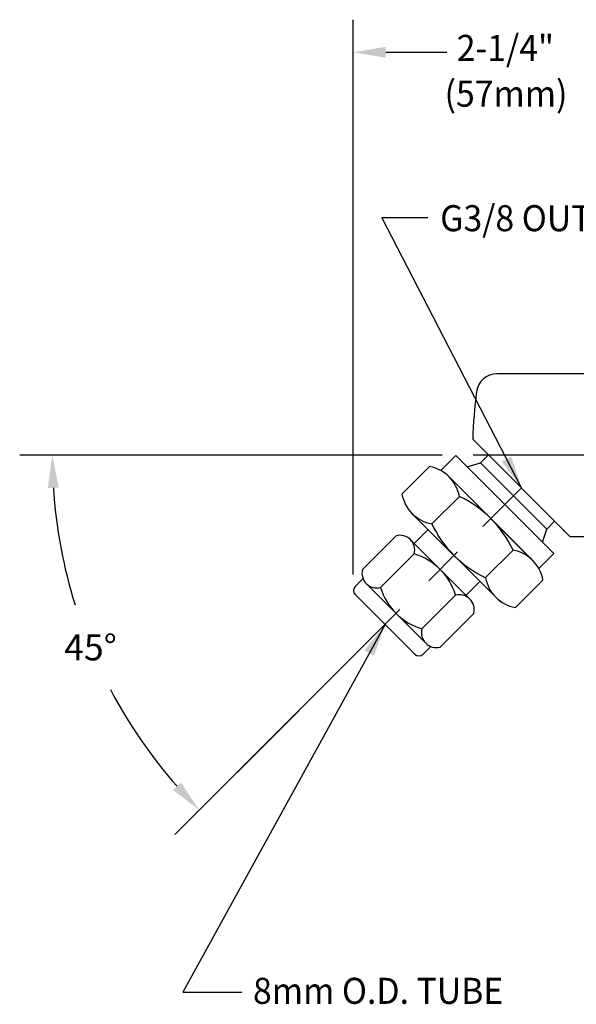
# Model space of a CAD drawing. Extents: x 1.2 to 16.5, y 0.7 to 20.8.
# Drawn here: x 4.4 to 7.8, y 7.1 to 13.2 of the extents above; entities that cross this region are included whole.
import ezdxf

# ---------------------------------------------------------------- set-up
doc = ezdxf.new("R2010")
doc.units = 0
doc.header["$LTSCALE"] = 2
doc.header["$MEASUREMENT"] = 0
doc.linetypes.add('CENTER2', pattern=[1.125, 0.75, -0.125, 0.125, -0.125])
doc.layers.get('0').update_dxf_attribs({"linetype": 'CONTINUOUS'})
doc.layers.get('DEFPOINTS').update_dxf_attribs({"linetype": 'CONTINUOUS'})
for name, color, linetype in [('2', 2, 'CONTINUOUS'), ('CENTER', 1, 'CENTER2'), ('DIM', 7, 'CONTINUOUS'), ('THREAD', 4, 'CONTINUOUS')]:
    doc.layers.add(name, color=color, linetype=linetype)
doc.styles.add('ROMAND', font='MyriadPro-Regular.ttf')
doc.dimstyles.new('DIMASZ', dxfattribs={"dimtxt": 0.08, "dimasz": 0.18, "dimexe": 0.18, "dimexo": 0.0625, "dimgap": 0.09, "dimtad": 0, "dimtih": 1, "dimtoh": 1, "dimdec": 3, "dimzin": 0, "dimdsep": 46, "dimtxsty": 'ROMAND', "dimcen": 0.09, "dimadec": 0, "dimazin": 0, "dimtfac": 1, "dimtdec": 3, "dimtofl": 0, "dimtmove": 2, "dimatfit": 3, "dimfxl": 1, "dimtolj": 1, "dimtzin": 0, "dimarcsym": 0})

msp = doc.modelspace()

# ---------------------------------------------------------------- linework, layer by layer
at = {"color": 2}
for p, q in [((6.4565, 9.758), (6.4565, 13.1653)), ((6.6565, 12.9653), (7.0313, 12.9653))]:
    msp.add_line(p, q, dxfattribs=at)
for p, q in [((8.3142, 10.9902), (7.3388, 10.9902)), ((7.1908, 10.5889), (7.7896, 9.9902)), ((7.2295, 10.5503), (7.751, 10.0288)), ((7.2472, 10.5326), (7.2497, 10.5301)), ((6.9956, 10.396), (7.0881, 10.4885)), ((7.6891, 9.8874), (7.0881, 10.4885)), ((7.2384, 10.4443), (7.2869, 10.4928)), ((7.2869, 10.4928), (7.6935, 10.0863)), ((7.1574, 10.4192), (7.2384, 10.4443)), ((7.645, 10.0377), (7.2384, 10.4443)), ((7.6198, 9.9567), (7.645, 10.0377)), ((7.645, 10.0377), (7.6935, 10.0863)), ((6.5136, 9.79), (6.7201, 9.9965)), ((8.3142, 9.9902), (7.7896, 9.9902)), ((6.6251, 9.6786), (6.8315, 9.8851)), ((7.5966, 9.7949), (7.6891, 9.8874)), ((6.4694, 9.6849), (6.5171, 9.7326)), ((6.5309, 9.7085), (6.9092, 9.3302)), ((6.4694, 9.6347), (6.8354, 9.2687)), ((6.4694, 9.6347), (6.8354, 9.2687)), ((6.8793, 9.4244), (7.0857, 9.6308)), ((6.9907, 9.3129), (7.1972, 9.5194)), ((6.8856, 9.2687), (6.9333, 9.3164))]:
    msp.add_line(p, q)
at = {"color": 7}
for p, q in [((6.9251, 10.4213), (6.7561, 10.2523)), ((7.0441, 10.3596), (7.0441, 10.3596)), ((7.0441, 10.3596), (7.5602, 9.8435)), ((7.0767, 10.327), (7.1232, 10.2805)), ((7.0767, 10.327), (7.5277, 9.876)), ((7.1232, 10.2805), (7.4549, 9.9488)), ((7.1086, 10.2378), (6.9396, 10.0688)), ((6.8192, 10.1319), (7.3624, 9.5887)), ((6.8016, 9.9792), (7.1799, 9.601)), ((6.8317, 9.9492), (6.9168, 10.0343)), ((7.4549, 9.9488), (7.5277, 9.876)), ((7.4385, 9.9079), (7.2695, 9.7389)), ((7.5602, 9.8435), (7.5602, 9.8435)), ((7.1499, 9.631), (7.235, 9.7161)), ((7.622, 9.7244), (7.453, 9.5554))]:
    msp.add_line(p, q, dxfattribs=at)
for centre, radius, start, end in [((7.3388, 10.8652), 0.125, 90, 172.50528), ((10.1892, 10.4902), 3, 172.50528, 178.11285), ((6.6016, 9.7666), 0.091, 165.05699, 284.94301), ((6.4945, 9.6598), 0.0355, 135, 225), ((6.9875, 9.7868), 0.3782, 196.62284, 253.37716), ((6.9673, 9.4009), 0.091, 165.05699, 284.94301), ((6.8605, 9.2938), 0.0355, 225, 315)]:
    msp.add_arc(centre, radius, start, end)
for centre, radius, start, end in [((6.8843, 10.197), 0.228, 10.32216, 79.67784), ((6.9804, 10.2931), 0.228, 190.32216, 259.67784), ((6.8127, 9.612), 0.6923, 25.30444, 64.69556), ((7.5654, 10.3647), 0.6923, 205.30444, 244.69556), ((6.7436, 9.9085), 0.091, 345.05699, 104.94301), ((6.7233, 9.5226), 0.3782, 16.62284, 73.37716), ((7.3977, 9.6836), 0.228, 10.32216, 79.67784), ((7.4938, 9.7797), 0.228, 190.32216, 259.67784), ((7.1092, 9.5429), 0.091, 345.05699, 104.94301)]:
    msp.add_arc(centre, radius, start, end, dxfattribs=at)
at = {"color": 0, "linetype": 'ByBlock'}
msp.add_point((6.8408, 9.2634), dxfattribs=at)
at = {"color": 2}
msp.add_solid([(6.6565, 12.9986), (6.6565, 12.932), (6.4565, 12.9653)], dxfattribs=at)
at = {"layer": '2', "linetype": 'Continuous'}
for p in [(7.7503, 10.0295), (7.7508, 10.029)]:
    msp.add_point(p, dxfattribs=at)
at = {"layer": 'CENTER'}
for p, q in [((11.0042, 10.4902), (6.7665, 10.4902)), ((10.9436, 10.4902), (7.0127, 10.4902)), ((5.6832, 8.4825), (7.4902, 10.2896)), ((7.3228, 10.1221), (7.2537, 10.053)), ((7.3228, 10.1221), (7.2537, 10.053))]:
    msp.add_line(p, q, dxfattribs=at)
at = {"layer": 'DEFPOINTS', "color": 0, "linetype": 'ByBlock'}
for p in [(7.8265, 10.9902), (7.1908, 10.5889), (7.7896, 9.9902), (7.7896, 9.9902), (7.8135, 9.9902), (7.8265, 9.9902)]:
    msp.add_point(p, dxfattribs=at)
at = {"layer": 'DIM', "color": 2}
for p, q in [((6.8903, 10.4902), (4.4102, 10.4902)), ((5.363, 8.1624), (6.1225, 8.9219))]:
    msp.add_line(p, q, dxfattribs=at)
for start, end in [(183.72034, 197.35471), (207.84495, 221.27966)]:
    msp.add_arc((7.6908, 10.4902), 3.0807, start, end, dxfattribs=at)
for points in [[(4.5833, 10.2892), (4.65, 10.2913), (4.6102, 10.4902)], [(5.4, 8.4805), (5.3514, 8.4349), (5.5125, 8.3118)]]:
    msp.add_solid(points, dxfattribs=at)
at = {"layer": 'THREAD'}
msp.add_line((7.5627, 9.841), (7.0417, 10.362), dxfattribs=at)

# ---------------------------------------------------------------- texts
at = {"style": 'ROMAND', "width": 0.95}
for s, p in [('2-1/4"', (7.0927, 12.912)), ('(57mm)', (7.0179, 12.6308))]:
    msp.add_text(s, height=0.16, dxfattribs=at).set_placement(p)
at = {"layer": 'DIM', "style": 'ROMAND', "width": 0.95}
for s, p in [('G3/8 OUTLET', (6.991, 11.8663)), ('8mm O.D. TUBE ', (5.8423, 7.1218))]:
    msp.add_text(s, height=0.16, dxfattribs=at).set_placement(p)
at = {"layer": 'DIM', "insert": (4.8447, 9.3112), "char_height": 0.16, "attachment_point": 5, "style": 'ROMAND'}
msp.add_mtext('\\A1;45°', dxfattribs=at)

# ---------------------------------------------------------------- leaders
for points in [[(7.4902, 10.2896), (6.6327, 11.95), (6.915, 11.95)], [(6.6524, 9.4517), (5.4108, 7.1926), (5.7744, 7.1926)]]:
    msp.add_leader(points, dimstyle='DIMASZ', override={"dimscale": 2, "dimasz": 0.1, "dimexe": 0.1, "dimgap": 0.09, "dimtad": 0, "dimlunit": 5, "dimclrd": 2, "dimclre": 2, "dimclrt": 256, "dimtmove": 0, "dimfrac": 2})

doc.saveas('drawing.dxf')
